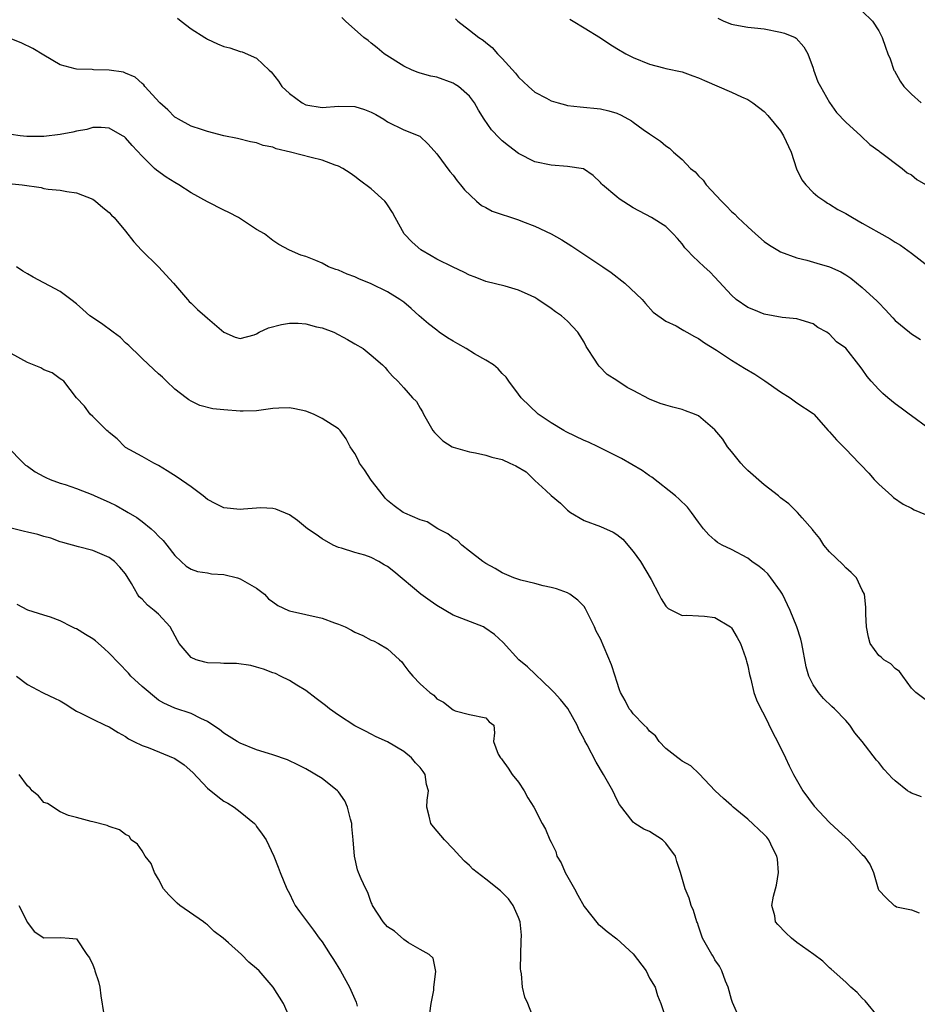
# Model space of a CAD drawing. Units: inches. Extents: x 2565000 to 2568000, y 1545000 to 1548000.
# Drawn here: x 2565196 to 2565306, y 1545811 to 1545931 of the extents above; entities that cross this region are included whole.
import ezdxf

# ---------------------------------------------------------------- set-up
doc = ezdxf.new("R2010")
doc.units = ezdxf.units.IN
doc.header["$MEASUREMENT"] = 0
doc.layers.add('LD25651545_2ft', color=143, linetype='Continuous')

msp = doc.modelspace()

# ---------------------------------------------------------------- linework, layer by layer
at = {"layer": 'LD25651545_2ft'}
for points, elevation in [([(2565299, 1545932.22), (2565300.23, 1545931), (2565301, 1545929.82), (2565301.42, 1545929), (2565301.82, 1545927.82), (2565302.11, 1545927), (2565302.4, 1545926.4), (2565302.85, 1545925), (2565302.92, 1545924.92), (2565303.64, 1545923.64), (2565304.08, 1545923), (2565305, 1545922.08), (2565306.19, 1545921)], 7400), ([(2565215.34, 1545931.34), (2565215.79, 1545931), (2565217, 1545930.07), (2565218.66, 1545929), (2565218.86, 1545928.86), (2565219, 1545928.78), (2565220.21, 1545928.21), (2565221, 1545927.89), (2565221.72, 1545927.72), (2565223, 1545927.28), (2565223.24, 1545927.24), (2565225, 1545926.47), (2565226.55, 1545925), (2565226.79, 1545924.79), (2565227.68, 1545923.68), (2565228.09, 1545923), (2565229, 1545922.15), (2565230.56, 1545921), (2565231, 1545920.79), (2565233, 1545920.44), (2565235, 1545920.59), (2565237, 1545920.57), (2565238.18, 1545920.18), (2565239, 1545919.88), (2565239.57, 1545919.57), (2565240.55, 1545919), (2565241, 1545918.71), (2565243, 1545917.72), (2565244.95, 1545916.95), (2565245.96, 1545915.96), (2565247, 1545914.79), (2565248.61, 1545912.61), (2565249, 1545912.17), (2565249.5, 1545911.5), (2565249.93, 1545911), (2565250.39, 1545910.39), (2565251.86, 1545909), (2565252.47, 1545908.47), (2565253, 1545908.25), (2565253.79, 1545907.79), (2565257, 1545906.72), (2565257.49, 1545906.51), (2565259, 1545905.96), (2565260.99, 1545905), (2565262.28, 1545904.28), (2565263.5, 1545903.5), (2565267.31, 1545901), (2565268.3, 1545900.3), (2565269.99, 1545899), (2565272.09, 1545897), (2565272.51, 1545896.51), (2565273.45, 1545895.45), (2565275, 1545894.34), (2565276.24, 1545893.76), (2565277, 1545893.33), (2565277.19, 1545893.19), (2565277.58, 1545893), (2565278.48, 1545892.48), (2565279, 1545892.25), (2565279.72, 1545891.72), (2565281.2, 1545890.8), (2565283, 1545889.58), (2565284.6, 1545888.6), (2565285.87, 1545887.87), (2565287.08, 1545887.08), (2565289, 1545885.71), (2565290.2, 1545885), (2565291, 1545884.39), (2565293, 1545883.07), (2565293.09, 1545883), (2565294.82, 1545881), (2565295, 1545880.82), (2565295.86, 1545879.86), (2565296.68, 1545879), (2565297, 1545878.73), (2565298.61, 1545877), (2565298.81, 1545876.81), (2565299.79, 1545875.79), (2565300.44, 1545875), (2565301, 1545874.43), (2565302.62, 1545873), (2565302.81, 1545872.81), (2565303.98, 1545871.98), (2565305, 1545871.51), (2565305.32, 1545871.32), (2565307.62, 1545870.38)], 7410), ([(2565307, 1545881.34), (2565305, 1545882.78), (2565304.73, 1545883), (2565303.73, 1545883.73), (2565303, 1545884.24), (2565302.1, 1545885), (2565301.52, 1545885.52), (2565301, 1545886), (2565300.1, 1545887), (2565299.61, 1545887.61), (2565299, 1545888.48), (2565298.57, 1545889), (2565297, 1545891.05), (2565295.84, 1545891.84), (2565295, 1545892.75), (2565294.85, 1545892.85), (2565294.66, 1545893), (2565293.58, 1545893.58), (2565293, 1545894.01), (2565291.54, 1545894.46), (2565291, 1545894.65), (2565289.21, 1545894.79), (2565288.1, 1545895), (2565287, 1545895.19), (2565285.74, 1545895.74), (2565285, 1545896.03), (2565283.59, 1545897), (2565283, 1545897.51), (2565281, 1545899.71), (2565280.36, 1545900.36), (2565279.66, 1545901), (2565279, 1545901.63), (2565278.28, 1545902.28), (2565277.6, 1545903), (2565277.32, 1545903.32), (2565277, 1545903.8), (2565276.44, 1545904.44), (2565275.91, 1545905), (2565275, 1545905.89), (2565273.23, 1545907), (2565271, 1545908.17), (2565269.29, 1545909.29), (2565269, 1545909.52), (2565267.26, 1545911), (2565267.13, 1545911.13), (2565267, 1545911.3), (2565266.12, 1545912.12), (2565264.94, 1545912.94), (2565263, 1545913.25), (2565261, 1545913.39), (2565259, 1545913.81), (2565257, 1545914.81), (2565255.76, 1545915.76), (2565255, 1545916.39), (2565254.69, 1545916.69), (2565253.71, 1545917.71), (2565252.79, 1545919), (2565252.12, 1545920.12), (2565251.64, 1545921), (2565251, 1545921.81), (2565249.67, 1545923), (2565249.27, 1545923.27), (2565249, 1545923.43), (2565247, 1545924.13), (2565246.27, 1545924.27), (2565245, 1545924.64), (2565244.73, 1545924.73), (2565244.01, 1545925), (2565243, 1545925.49), (2565240.6, 1545927), (2565239.74, 1545927.74), (2565239, 1545928.3), (2565238.61, 1545928.61), (2565238.09, 1545929), (2565235.85, 1545931), (2565235.43, 1545931.43)], 7408), ([(2565249.29, 1545931.29), (2565249.6, 1545931), (2565251, 1545929.88), (2565252.16, 1545929), (2565252.66, 1545928.66), (2565253, 1545928.37), (2565253.78, 1545927.78), (2565254.42, 1545927), (2565254.73, 1545926.73), (2565255, 1545926.41), (2565256.62, 1545924.62), (2565257, 1545924.16), (2565258.23, 1545923), (2565259, 1545922.33), (2565260.42, 1545921.58), (2565261, 1545921.26), (2565261.83, 1545921), (2565262.75, 1545920.75), (2565263, 1545920.7), (2565264.52, 1545920.52), (2565267, 1545920.29), (2565268.04, 1545920.04), (2565269, 1545919.74), (2565269.52, 1545919.52), (2565270.81, 1545918.81), (2565271, 1545918.65), (2565272.24, 1545917.76), (2565273, 1545917.24), (2565273.38, 1545917), (2565274.33, 1545916.33), (2565275, 1545915.75), (2565275.46, 1545915.46), (2565275.95, 1545915), (2565277, 1545914.09), (2565278.02, 1545913), (2565278.58, 1545912.58), (2565279, 1545912.09), (2565279.57, 1545911.57), (2565279.91, 1545911), (2565281.78, 1545909), (2565282.4, 1545908.4), (2565283, 1545907.73), (2565283.42, 1545907.42), (2565283.81, 1545907), (2565285, 1545905.87), (2565285.94, 1545905), (2565287, 1545904.09), (2565287.64, 1545903.64), (2565288.66, 1545903), (2565289, 1545902.82), (2565291, 1545902.1), (2565292.22, 1545901.79), (2565293.44, 1545901.44), (2565294.98, 1545900.98), (2565296.37, 1545900.37), (2565297, 1545899.99), (2565297.59, 1545899.59), (2565299, 1545898.47), (2565300.81, 1545896.81), (2565301, 1545896.57), (2565301.79, 1545895.79), (2565302.74, 1545894.74), (2565303, 1545894.42), (2565304.75, 1545893), (2565305, 1545892.82), (2565306.1, 1545892.1)], 7406), ([(2565263.25, 1545931.25), (2565263.68, 1545931), (2565265, 1545930.16), (2565267, 1545928.94), (2565268.16, 1545928.16), (2565269, 1545927.64), (2565270.12, 1545927), (2565271, 1545926.56), (2565273, 1545925.74), (2565274.7, 1545925.3), (2565275, 1545925.21), (2565277, 1545924.78), (2565278.3, 1545924.3), (2565279, 1545924.08), (2565279.73, 1545923.73), (2565283, 1545922.33), (2565284.24, 1545921.76), (2565285, 1545921.44), (2565285.61, 1545921), (2565287, 1545919.96), (2565287.47, 1545919.47), (2565289, 1545917.6), (2565289.39, 1545917), (2565290.29, 1545915), (2565290.96, 1545912.96), (2565291.61, 1545911.61), (2565292.09, 1545911), (2565293, 1545910.07), (2565293.58, 1545909.58), (2565294.41, 1545909), (2565294.76, 1545908.76), (2565295, 1545908.64), (2565296, 1545908), (2565297, 1545907.49), (2565297.79, 1545907), (2565299, 1545906.33), (2565301, 1545905.17), (2565302.39, 1545904.39), (2565303, 1545903.99), (2565303.65, 1545903.65), (2565305, 1545902.67), (2565307.17, 1545901)], 7404), ([(2565281.34, 1545931.34), (2565282.09, 1545931), (2565283, 1545930.62), (2565283.44, 1545930.56), (2565285, 1545930.24), (2565285.82, 1545930.18), (2565287, 1545930.04), (2565289, 1545929.66), (2565289.51, 1545929.51), (2565290.79, 1545929), (2565290.93, 1545928.93), (2565291.86, 1545927.86), (2565292.34, 1545927), (2565293, 1545925.24), (2565293.05, 1545925.05), (2565293.58, 1545923.58), (2565293.87, 1545923), (2565295, 1545921.07), (2565295.85, 1545919.85), (2565297, 1545918.65), (2565298.81, 1545917), (2565299.93, 1545915.93), (2565301, 1545915.15), (2565301.08, 1545915.08), (2565301.21, 1545915), (2565303.85, 1545913), (2565304.48, 1545912.48), (2565305, 1545912.24), (2565305.66, 1545911.66), (2565307, 1545910.89)], 7402), ([(2565307, 1545847.88), (2565305.55, 1545849), (2565305, 1545849.51), (2565303.93, 1545851), (2565303.56, 1545851.56), (2565303, 1545851.94), (2565302.5, 1545852.5), (2565301.61, 1545853), (2565301.3, 1545853.3), (2565301, 1545853.51), (2565299.96, 1545855), (2565299.76, 1545855.76), (2565299.51, 1545857), (2565299.42, 1545858.58), (2565299.43, 1545859.43), (2565299.25, 1545861), (2565299, 1545861.49), (2565298.29, 1545863), (2565297.65, 1545863.65), (2565297, 1545864.21), (2565296.61, 1545864.61), (2565295, 1545866.17), (2565294.3, 1545867), (2565293.8, 1545867.8), (2565293, 1545868.79), (2565292.92, 1545868.92), (2565291.66, 1545870.34), (2565291.1, 1545871), (2565290.03, 1545872.03), (2565289, 1545872.77), (2565288.74, 1545873), (2565287, 1545874.34), (2565285, 1545876.11), (2565284.55, 1545876.55), (2565284.16, 1545877), (2565283, 1545878.41), (2565282.54, 1545879), (2565281.94, 1545879.94), (2565281, 1545881.09), (2565279, 1545882.78), (2565278.49, 1545883), (2565277.41, 1545883.41), (2565277, 1545883.55), (2565275.84, 1545883.84), (2565275, 1545884.08), (2565274.3, 1545884.3), (2565273, 1545884.83), (2565271, 1545885.89), (2565270.26, 1545886.26), (2565269, 1545887.1), (2565267.84, 1545887.84), (2565266.84, 1545888.84), (2565266.72, 1545889), (2565266.28, 1545889.72), (2565265.42, 1545891), (2565265.26, 1545891.26), (2565265, 1545891.78), (2565264.54, 1545892.54), (2565264.23, 1545893), (2565263, 1545894.33), (2565262.24, 1545895), (2565261.5, 1545895.5), (2565261, 1545895.9), (2565259.37, 1545897), (2565259, 1545897.22), (2565258.56, 1545897.44), (2565257, 1545898.15), (2565255.38, 1545898.62), (2565253, 1545899.19), (2565251.72, 1545899.72), (2565251, 1545899.95), (2565250.33, 1545900.33), (2565249, 1545900.94), (2565247, 1545901.91), (2565246.33, 1545902.33), (2565245.05, 1545903.05), (2565243.99, 1545903.99), (2565243.01, 1545905), (2565241.91, 1545907), (2565241.6, 1545907.6), (2565241, 1545908.55), (2565240.82, 1545908.82), (2565240.65, 1545909), (2565239, 1545910.51), (2565237.56, 1545911.56), (2565237, 1545912.02), (2565236.43, 1545912.43), (2565235.53, 1545913), (2565235, 1545913.28), (2565234.61, 1545913.39), (2565233, 1545914.01), (2565231.66, 1545914.34), (2565229.15, 1545915), (2565227.41, 1545915.41), (2565227, 1545915.58), (2565225.82, 1545915.82), (2565225, 1545916.14), (2565224.26, 1545916.26), (2565222.65, 1545916.65), (2565221, 1545916.98), (2565219, 1545917.52), (2565218.26, 1545917.74), (2565217, 1545918.17), (2565215.47, 1545919), (2565215.18, 1545919.18), (2565215, 1545919.28), (2565214.15, 1545920.15), (2565213.16, 1545921), (2565211.35, 1545923), (2565211.21, 1545923.21), (2565211, 1545923.37), (2565210.15, 1545924.15), (2565209, 1545924.64), (2565208.74, 1545924.74), (2565207, 1545925.02), (2565205.06, 1545925.06), (2565204.92, 1545925.08), (2565203, 1545925.11), (2565202.82, 1545925.18), (2565201, 1545925.65), (2565199, 1545926.84), (2565197.67, 1545927.66), (2565196.3, 1545928.3), (2565195, 1545928.82)], 7412), ([(2565306.24, 1545836.24), (2565305, 1545836.72), (2565304.81, 1545836.81), (2565304.51, 1545837), (2565303, 1545838.19), (2565302.59, 1545838.59), (2565302.23, 1545839), (2565301.62, 1545839.62), (2565301, 1545840.43), (2565300.73, 1545840.73), (2565299, 1545843), (2565298.07, 1545844.07), (2565297.49, 1545845), (2565297, 1545845.56), (2565295.6, 1545847), (2565295.27, 1545847.27), (2565294.25, 1545848.25), (2565293.63, 1545849), (2565293, 1545849.95), (2565292.47, 1545851), (2565292.14, 1545852.14), (2565291.62, 1545855), (2565291.49, 1545855.49), (2565291.01, 1545857), (2565290.18, 1545859), (2565289.23, 1545861), (2565289, 1545861.36), (2565287.83, 1545863), (2565287.47, 1545863.47), (2565287, 1545863.88), (2565286.38, 1545864.38), (2565285.51, 1545865), (2565285, 1545865.39), (2565283, 1545866.45), (2565281.86, 1545867), (2565281.32, 1545867.32), (2565281, 1545867.59), (2565280.24, 1545868.24), (2565279.61, 1545869), (2565279, 1545869.8), (2565278.12, 1545871), (2565277.63, 1545871.63), (2565276.61, 1545872.61), (2565276.16, 1545873), (2565273.3, 1545875.3), (2565273, 1545875.47), (2565272.11, 1545876.11), (2565269.56, 1545877.56), (2565266.74, 1545879), (2565265.56, 1545879.56), (2565265, 1545879.79), (2565262.83, 1545880.83), (2565262.52, 1545881), (2565261, 1545881.95), (2565259.41, 1545883), (2565257.34, 1545885), (2565257, 1545885.42), (2565255.82, 1545887), (2565255.49, 1545887.49), (2565255, 1545887.94), (2565254.51, 1545888.51), (2565253.93, 1545889), (2565253, 1545889.6), (2565251.64, 1545890.36), (2565250.59, 1545891), (2565249.58, 1545891.58), (2565249, 1545891.89), (2565248.32, 1545892.32), (2565247.32, 1545893), (2565247, 1545893.23), (2565246.01, 1545894.01), (2565244.85, 1545895), (2565243.89, 1545895.89), (2565243, 1545896.66), (2565242.49, 1545897), (2565241, 1545897.95), (2565239, 1545898.89), (2565237.5, 1545899.5), (2565237, 1545899.75), (2565236.07, 1545900.07), (2565235, 1545900.56), (2565234.66, 1545900.66), (2565233.79, 1545901), (2565233, 1545901.44), (2565232.23, 1545901.77), (2565231, 1545902.26), (2565230.42, 1545902.42), (2565229.01, 1545903.01), (2565227.72, 1545903.72), (2565227, 1545904.19), (2565225.95, 1545905), (2565225, 1545905.54), (2565222.78, 1545907), (2565221.61, 1545907.61), (2565221, 1545907.89), (2565219, 1545908.94), (2565217, 1545910.03), (2565215.5, 1545911), (2565215, 1545911.28), (2565213.95, 1545911.95), (2565212.77, 1545912.77), (2565212.51, 1545913), (2565211, 1545914.48), (2565209.79, 1545915.79), (2565209, 1545916.74), (2565208.85, 1545916.85), (2565208.61, 1545917), (2565207, 1545917.94), (2565206.02, 1545918.02), (2565205, 1545917.99), (2565204.25, 1545917.75), (2565203, 1545917.54), (2565202.56, 1545917.44), (2565201, 1545917.13), (2565199, 1545916.91), (2565196.91, 1545916.91), (2565196.1, 1545917), (2565195, 1545917.16)], 7414), ([(2565195.14, 1545911.14), (2565196.35, 1545911), (2565198.68, 1545910.68), (2565199, 1545910.56), (2565199.54, 1545910.46), (2565201, 1545910.33), (2565201.83, 1545910.17), (2565203, 1545910.02), (2565205, 1545909.23), (2565205.33, 1545909), (2565206.22, 1545908.22), (2565207, 1545907.61), (2565207.29, 1545907.29), (2565207.59, 1545907), (2565209, 1545905.34), (2565210.02, 1545904.02), (2565210.94, 1545903), (2565213, 1545900.98), (2565214.83, 1545899), (2565216.56, 1545897), (2565216.75, 1545896.75), (2565217, 1545896.53), (2565217.77, 1545895.77), (2565218.69, 1545895), (2565219, 1545894.7), (2565221, 1545893.02), (2565222.38, 1545892.38), (2565223, 1545892.23), (2565224.69, 1545892.69), (2565225, 1545892.81), (2565225.33, 1545893), (2565226.46, 1545893.54), (2565228.04, 1545893.96), (2565229, 1545894.12), (2565230.09, 1545894.09), (2565231, 1545894.04), (2565232.33, 1545893.67), (2565233, 1545893.54), (2565234.44, 1545893), (2565236.11, 1545892.11), (2565237, 1545891.57), (2565238.02, 1545891), (2565239, 1545890.18), (2565240.37, 1545889), (2565240.7, 1545888.7), (2565241, 1545888.31), (2565241.62, 1545887.62), (2565242.27, 1545887), (2565243, 1545886.21), (2565244.06, 1545885), (2565244.53, 1545884.53), (2565245, 1545883.71), (2565245.28, 1545883.28), (2565245.41, 1545883), (2565246.55, 1545881), (2565246.74, 1545880.74), (2565247.75, 1545879.75), (2565248.91, 1545879), (2565249, 1545878.96), (2565251, 1545878.37), (2565251.75, 1545878.25), (2565253, 1545877.97), (2565253.74, 1545877.74), (2565255, 1545877.45), (2565255.92, 1545877), (2565256.67, 1545876.67), (2565257.93, 1545875.93), (2565259, 1545874.88), (2565260.34, 1545873.66), (2565261, 1545873.07), (2565262.11, 1545872.11), (2565263, 1545871.25), (2565263.34, 1545871), (2565265, 1545870.01), (2565267, 1545869.27), (2565268.57, 1545868.57), (2565269, 1545868.3), (2565269.73, 1545867.73), (2565271, 1545866.23), (2565271.89, 1545865), (2565273.21, 1545862.79), (2565274.15, 1545861), (2565274.42, 1545860.42), (2565275, 1545859.54), (2565275.26, 1545859.26), (2565277, 1545858.42), (2565277.55, 1545858.45), (2565279, 1545858.35), (2565279.7, 1545858.3), (2565281, 1545858.14), (2565282.89, 1545857), (2565283, 1545856.9), (2565283.71, 1545855.71), (2565284.1, 1545855), (2565284.73, 1545853.27), (2565284.81, 1545853), (2565284.83, 1545852.83), (2565285, 1545852.24), (2565285.2, 1545851.2), (2565285.37, 1545850.63), (2565285.75, 1545849), (2565286.09, 1545848.09), (2565286.61, 1545847), (2565287, 1545846.26), (2565288.06, 1545844.06), (2565288.63, 1545843), (2565289.6, 1545841), (2565290.05, 1545840.05), (2565290.59, 1545839), (2565291.75, 1545837), (2565293.12, 1545835.12), (2565295, 1545833.12), (2565296.09, 1545832.09), (2565297.33, 1545831), (2565299, 1545829.23), (2565299.24, 1545829), (2565299.94, 1545827.94), (2565300.37, 1545827), (2565300.93, 1545825), (2565301, 1545824.85), (2565301.9, 1545823.9), (2565302.88, 1545823), (2565303, 1545822.92), (2565303.17, 1545822.83), (2565305, 1545822.47), (2565305.93, 1545822.07)], 7416), ([(2565301, 1545809.3), (2565299.33, 1545811.33), (2565299, 1545811.66), (2565298.37, 1545812.37), (2565297.61, 1545813), (2565297, 1545813.6), (2565295.21, 1545815.21), (2565295, 1545815.38), (2565294.18, 1545816.18), (2565293.08, 1545817), (2565291, 1545818.45), (2565290.35, 1545819), (2565289.65, 1545819.65), (2565288.67, 1545820.67), (2565288.41, 1545821), (2565288.3, 1545821.7), (2565287.95, 1545823), (2565288.14, 1545824.14), (2565288.39, 1545825), (2565288.52, 1545825.48), (2565288.76, 1545827), (2565288.62, 1545828.62), (2565288.57, 1545829), (2565288.06, 1545829.94), (2565287.56, 1545831), (2565287.32, 1545831.32), (2565287, 1545831.66), (2565285, 1545833.52), (2565283.21, 1545835), (2565283, 1545835.21), (2565282.05, 1545836.05), (2565281.04, 1545837), (2565279.07, 1545839.07), (2565278.03, 1545840.03), (2565277, 1545840.6), (2565276.78, 1545840.78), (2565276.46, 1545841), (2565275, 1545842.16), (2565274.2, 1545843), (2565273.72, 1545843.72), (2565273, 1545844.29), (2565272.7, 1545844.7), (2565272.34, 1545845), (2565271, 1545846.41), (2565270.75, 1545846.75), (2565270.52, 1545847), (2565270.02, 1545848.02), (2565269.46, 1545849), (2565269.33, 1545849.33), (2565269, 1545850.34), (2565268.82, 1545851), (2565268.36, 1545852.36), (2565267, 1545855.54), (2565266.5, 1545856.5), (2565266.28, 1545857), (2565265.2, 1545859.2), (2565265, 1545859.48), (2565264.26, 1545860.26), (2565263.28, 1545861), (2565263, 1545861.16), (2565261.65, 1545861.65), (2565261, 1545861.82), (2565259.99, 1545862.01), (2565259, 1545862.3), (2565257.3, 1545862.7), (2565256.43, 1545863), (2565255, 1545863.62), (2565254.13, 1545864.13), (2565253, 1545864.75), (2565252.63, 1545865), (2565251, 1545866.26), (2565250.08, 1545867), (2565249.55, 1545867.55), (2565249, 1545867.83), (2565248.36, 1545868.36), (2565247.16, 1545869), (2565245.83, 1545869.83), (2565245, 1545870.09), (2565243.11, 1545870.89), (2565242.91, 1545871), (2565241.81, 1545871.81), (2565241, 1545872.44), (2565240.72, 1545872.72), (2565240.5, 1545873), (2565239, 1545874.94), (2565238.2, 1545876.2), (2565237.59, 1545877), (2565237.42, 1545877.42), (2565237, 1545878.2), (2565236.43, 1545879), (2565235.96, 1545879.96), (2565235.2, 1545881), (2565235, 1545881.19), (2565233, 1545882.46), (2565231.96, 1545883), (2565231, 1545883.34), (2565229.66, 1545883.66), (2565229, 1545883.77), (2565227.73, 1545883.73), (2565227, 1545883.68), (2565225, 1545883.4), (2565223.37, 1545883.37), (2565223, 1545883.35), (2565221, 1545883.5), (2565219.66, 1545883.66), (2565218.05, 1545884.05), (2565217, 1545884.56), (2565216.72, 1545884.72), (2565216.38, 1545885), (2565215, 1545886.05), (2565213.99, 1545887), (2565213.49, 1545887.49), (2565213, 1545887.91), (2565212.45, 1545888.45), (2565211, 1545889.77), (2565210.4, 1545890.4), (2565209.75, 1545891), (2565209.39, 1545891.39), (2565209, 1545891.72), (2565208.36, 1545892.36), (2565207.47, 1545893), (2565206.06, 1545894.06), (2565204.62, 1545895), (2565203.76, 1545895.76), (2565203, 1545896.47), (2565202.29, 1545897), (2565201, 1545897.98), (2565197.71, 1545899.71), (2565197, 1545900.11), (2565196.44, 1545900.44), (2565195.68, 1545901)], 7418), ([(2565284.06, 1545809), (2565283.14, 1545811.14), (2565283, 1545811.49), (2565282.6, 1545813), (2565282.28, 1545813.72), (2565281.84, 1545815), (2565281.57, 1545815.57), (2565281, 1545816.36), (2565280.78, 1545816.78), (2565280.6, 1545817), (2565279.49, 1545819), (2565279.35, 1545819.35), (2565279, 1545820.46), (2565278.86, 1545820.86), (2565278.79, 1545821), (2565278.36, 1545822.36), (2565278.07, 1545823), (2565277.86, 1545823.86), (2565277.34, 1545825), (2565276.8, 1545827), (2565276.34, 1545828.34), (2565276.16, 1545829), (2565275, 1545830.58), (2565274.57, 1545831), (2565273, 1545832.02), (2565272.32, 1545832.32), (2565271.22, 1545833), (2565271, 1545833.15), (2565269.33, 1545835.33), (2565269, 1545835.94), (2565268.51, 1545837), (2565267.4, 1545839), (2565266.49, 1545840.49), (2565265.38, 1545842.62), (2565265.1, 1545843.1), (2565265, 1545843.31), (2565264.41, 1545844.41), (2565264.18, 1545845), (2565263.03, 1545847.03), (2565262.13, 1545848.13), (2565261.35, 1545849), (2565261, 1545849.36), (2565258.11, 1545852.11), (2565257.04, 1545853), (2565255.11, 1545855.11), (2565254.06, 1545856.06), (2565252.9, 1545856.9), (2565252.71, 1545857), (2565249, 1545858.43), (2565247, 1545859.61), (2565246.21, 1545860.21), (2565245.07, 1545861), (2565241.78, 1545863.78), (2565241, 1545864.39), (2565240.6, 1545864.6), (2565239.95, 1545865), (2565239, 1545865.49), (2565238.22, 1545865.78), (2565237, 1545866.09), (2565235.39, 1545866.61), (2565235, 1545866.7), (2565234.36, 1545867), (2565233, 1545867.78), (2565232.29, 1545868.29), (2565231.2, 1545869), (2565230, 1545870), (2565229, 1545870.7), (2565227.37, 1545871.37), (2565227, 1545871.47), (2565225.53, 1545871.53), (2565223.4, 1545871.4), (2565223, 1545871.34), (2565221, 1545871.53), (2565220.02, 1545872.02), (2565219, 1545872.56), (2565218.48, 1545873), (2565217, 1545874.1), (2565215.31, 1545875.31), (2565214.06, 1545876.06), (2565213, 1545876.71), (2565212.43, 1545877), (2565211, 1545877.83), (2565209, 1545878.93), (2565208.89, 1545879), (2565207.96, 1545879.96), (2565207, 1545880.74), (2565206.88, 1545880.88), (2565206.72, 1545881), (2565205, 1545882.7), (2565204.66, 1545883), (2565203.96, 1545883.96), (2565203, 1545884.99), (2565201.45, 1545887), (2565201.2, 1545887.2), (2565201, 1545887.31), (2565200.03, 1545888.03), (2565199, 1545888.4), (2565198.65, 1545888.65), (2565197, 1545889.32), (2565195, 1545890.38)], 7420), ([(2565194.56, 1545879), (2565196.53, 1545877), (2565196.77, 1545876.77), (2565197, 1545876.64), (2565197.95, 1545875.95), (2565199, 1545875.36), (2565199.24, 1545875.24), (2565199.78, 1545875), (2565201, 1545874.56), (2565201.62, 1545874.38), (2565203, 1545873.93), (2565205, 1545873.13), (2565205.25, 1545873), (2565207, 1545872.23), (2565207.83, 1545871.83), (2565209.12, 1545871.12), (2565209.3, 1545871), (2565210.37, 1545870.37), (2565211, 1545869.89), (2565212.1, 1545869), (2565212.58, 1545868.58), (2565213, 1545868.1), (2565213.58, 1545867.58), (2565214.04, 1545867), (2565215, 1545865.71), (2565215.8, 1545865), (2565216.41, 1545864.41), (2565217, 1545864.05), (2565217.76, 1545863.76), (2565219, 1545863.6), (2565219.5, 1545863.5), (2565221, 1545863.39), (2565222.65, 1545863), (2565223, 1545862.88), (2565225, 1545861.73), (2565225.97, 1545861), (2565226.45, 1545860.45), (2565227, 1545860.08), (2565227.61, 1545859.61), (2565228.89, 1545859), (2565229, 1545858.96), (2565233, 1545858.06), (2565234.5, 1545857.5), (2565235, 1545857.34), (2565235.81, 1545857), (2565236.61, 1545856.61), (2565237, 1545856.37), (2565237.97, 1545855.97), (2565239, 1545855.4), (2565239.29, 1545855.29), (2565239.89, 1545855), (2565241, 1545854.33), (2565242.46, 1545853), (2565242.73, 1545852.73), (2565243, 1545852.38), (2565243.58, 1545851.58), (2565244.07, 1545851), (2565245, 1545850.05), (2565246.18, 1545849), (2565246.66, 1545848.66), (2565247, 1545848.23), (2565247.83, 1545847.83), (2565249, 1545846.88), (2565249.25, 1545846.75), (2565251, 1545846.3), (2565253, 1545845.92), (2565253.4, 1545845.4), (2565254, 1545845), (2565254.06, 1545844.06), (2565253.95, 1545843), (2565254.53, 1545841.47), (2565254.79, 1545841), (2565254.9, 1545840.9), (2565255, 1545840.78), (2565255.74, 1545839.74), (2565256.22, 1545839), (2565257, 1545838.03), (2565257.68, 1545837), (2565258.15, 1545836.15), (2565258.86, 1545835), (2565259.87, 1545833), (2565260.3, 1545832.3), (2565260.82, 1545831), (2565261, 1545830.7), (2565261.56, 1545829.56), (2565261.68, 1545829), (2565262.19, 1545828.19), (2565262.71, 1545827), (2565263.85, 1545825), (2565264.23, 1545824.23), (2565265, 1545822.84), (2565266.71, 1545820.71), (2565267, 1545820.51), (2565267.81, 1545819.81), (2565269, 1545818.92), (2565271, 1545817.06), (2565272.58, 1545815), (2565273, 1545814.1), (2565273.69, 1545813), (2565273.97, 1545811.97), (2565274.4, 1545811), (2565275.04, 1545809)], 7422), ([(2565258.92, 1545809), (2565258.15, 1545811), (2565257.78, 1545811.78), (2565257.49, 1545813), (2565257.36, 1545814.64), (2565257.27, 1545815), (2565257.26, 1545815.26), (2565257.29, 1545817), (2565257.33, 1545818.67), (2565257.37, 1545819.37), (2565257.19, 1545821), (2565257, 1545821.53), (2565256.35, 1545823), (2565255.78, 1545823.78), (2565254.78, 1545824.78), (2565253, 1545826.21), (2565251.43, 1545827.43), (2565251, 1545827.86), (2565250.4, 1545828.4), (2565249.84, 1545829), (2565249, 1545829.92), (2565247.94, 1545831), (2565246.6, 1545832.6), (2565246.28, 1545833), (2565246.09, 1545833.91), (2565245.8, 1545835), (2565245.84, 1545835.84), (2565246.02, 1545837), (2565245.76, 1545837.76), (2565245.61, 1545839), (2565245.33, 1545839.33), (2565245, 1545839.84), (2565244.4, 1545840.4), (2565243.93, 1545841), (2565243, 1545841.77), (2565241, 1545842.98), (2565239.6, 1545843.6), (2565239, 1545843.9), (2565238.29, 1545844.29), (2565237, 1545844.93), (2565235, 1545846.21), (2565233.9, 1545847), (2565233.41, 1545847.41), (2565232.28, 1545848.28), (2565231, 1545849.22), (2565229.91, 1545849.91), (2565229, 1545850.47), (2565227.94, 1545851), (2565227.3, 1545851.3), (2565227, 1545851.4), (2565225.86, 1545851.86), (2565225, 1545852.08), (2565224.29, 1545852.29), (2565222.53, 1545852.53), (2565221, 1545852.55), (2565220.58, 1545852.58), (2565219, 1545852.62), (2565218.68, 1545852.68), (2565217.61, 1545853), (2565217, 1545853.25), (2565215.54, 1545855), (2565215.33, 1545855.33), (2565214.44, 1545857), (2565213, 1545858.55), (2565212.47, 1545859), (2565211.66, 1545859.66), (2565211, 1545860.41), (2565210.67, 1545860.67), (2565210.44, 1545861), (2565209.71, 1545862.29), (2565209, 1545863.47), (2565208.31, 1545864.31), (2565207.65, 1545865), (2565207, 1545865.5), (2565205, 1545866.34), (2565203.23, 1545866.77), (2565201.32, 1545867.32), (2565201, 1545867.38), (2565199.85, 1545867.85), (2565199, 1545868.03), (2565198.28, 1545868.28), (2565197, 1545868.59), (2565196.66, 1545868.66), (2565195, 1545869.08)], 7424), ([(2565246.15, 1545809.85), (2565246.31, 1545811), (2565246.64, 1545812.64), (2565246.64, 1545813), (2565246.9, 1545814.9), (2565246.56, 1545816.56), (2565246.1, 1545817), (2565245, 1545817.61), (2565243.56, 1545818.44), (2565243, 1545818.82), (2565241.84, 1545819.84), (2565241, 1545820.38), (2565240.46, 1545821), (2565239.17, 1545823), (2565239.13, 1545823.13), (2565239, 1545823.34), (2565238.57, 1545824.57), (2565238.33, 1545825), (2565237.77, 1545826.23), (2565237.46, 1545827), (2565237.34, 1545827.34), (2565236.94, 1545829), (2565236.79, 1545831), (2565236.64, 1545832.64), (2565236.62, 1545833), (2565236.47, 1545833.53), (2565236.11, 1545835), (2565235.77, 1545835.77), (2565235, 1545836.86), (2565234.88, 1545837), (2565233, 1545838.48), (2565231, 1545839.67), (2565230.13, 1545840.13), (2565228.76, 1545840.76), (2565227, 1545841.38), (2565226.47, 1545841.53), (2565225, 1545842.01), (2565223, 1545842.79), (2565222.62, 1545843), (2565221, 1545844.04), (2565220.48, 1545844.48), (2565219.65, 1545845), (2565219, 1545845.44), (2565218.2, 1545845.8), (2565217, 1545846.43), (2565215, 1545847.08), (2565213.68, 1545847.68), (2565213, 1545848.05), (2565211, 1545849.71), (2565209.64, 1545851), (2565209.36, 1545851.36), (2565207, 1545853.81), (2565206.38, 1545854.38), (2565205.3, 1545855.3), (2565205, 1545855.54), (2565204.08, 1545856.08), (2565203, 1545856.77), (2565202.83, 1545856.83), (2565202.44, 1545857), (2565201, 1545857.73), (2565199.82, 1545858.18), (2565199, 1545858.45), (2565197.06, 1545859.06), (2565195.75, 1545859.75)], 7426), ([(2565195.67, 1545851), (2565197, 1545849.99), (2565198.86, 1545849), (2565199, 1545848.91), (2565200.32, 1545848.32), (2565201, 1545847.97), (2565201.61, 1545847.61), (2565202.53, 1545847), (2565203, 1545846.72), (2565203.52, 1545846.48), (2565205, 1545845.72), (2565206.51, 1545845), (2565207, 1545844.79), (2565208.1, 1545844.1), (2565209, 1545843.61), (2565209.35, 1545843.35), (2565210, 1545843), (2565211, 1545842.52), (2565211.74, 1545842.26), (2565215, 1545840.95), (2565216.15, 1545840.15), (2565217.21, 1545839.21), (2565219, 1545837.3), (2565220.28, 1545836.28), (2565221, 1545835.73), (2565221.48, 1545835.48), (2565222.27, 1545835), (2565223, 1545834.43), (2565224.76, 1545833), (2565224.86, 1545832.86), (2565225, 1545832.62), (2565225.69, 1545831.69), (2565226.15, 1545831), (2565227.09, 1545829), (2565227.65, 1545827.65), (2565227.86, 1545827), (2565228.7, 1545825), (2565229, 1545824.46), (2565229.45, 1545823.45), (2565229.73, 1545823), (2565230.24, 1545822.24), (2565231.97, 1545819.97), (2565232.66, 1545819), (2565233, 1545818.56), (2565233.97, 1545817), (2565234.39, 1545816.39), (2565235.23, 1545815), (2565236.36, 1545813), (2565237.16, 1545811.16), (2565237.22, 1545811), (2565237.3, 1545810.7)], 7428), ([(2565229, 1545809.33), (2565228.29, 1545811), (2565227.02, 1545813), (2565225.3, 1545815), (2565225, 1545815.29), (2565224.05, 1545816.05), (2565223.16, 1545817), (2565221.56, 1545818.44), (2565220.92, 1545819), (2565219.82, 1545819.82), (2565219, 1545820.63), (2565218.77, 1545820.77), (2565218.51, 1545821), (2565215.61, 1545823), (2565215.28, 1545823.28), (2565214.27, 1545824.27), (2565213.64, 1545825), (2565213, 1545826.19), (2565212.52, 1545827), (2565212.12, 1545828.12), (2565211.38, 1545829), (2565211, 1545829.64), (2565210.46, 1545830.46), (2565209.66, 1545831), (2565209.43, 1545831.43), (2565209, 1545831.64), (2565208.24, 1545832.24), (2565207, 1545832.62), (2565206.74, 1545832.74), (2565205, 1545833.2), (2565204.77, 1545833.23), (2565203, 1545833.73), (2565202.04, 1545833.96), (2565201, 1545834.44), (2565199.45, 1545835.45), (2565199, 1545835.58), (2565198.37, 1545836.37), (2565197.57, 1545837), (2565197.33, 1545837.33), (2565197, 1545837.59), (2565195.98, 1545839)], 7430), ([(2565195.95, 1545823), (2565197, 1545820.92), (2565197.81, 1545819.81), (2565199, 1545819.05), (2565201.07, 1545819.07), (2565202.12, 1545819), (2565203, 1545818.92), (2565204.25, 1545817), (2565204.58, 1545816.58), (2565205, 1545815.73), (2565205.19, 1545815.19), (2565205.23, 1545815), (2565205.68, 1545813.68), (2565205.83, 1545813), (2565205.96, 1545811.96), (2565206.32, 1545809.68)], 7432)]:
    msp.add_lwpolyline(points, dxfattribs=dict(at, elevation=elevation))

doc.saveas('drawing.dxf')
